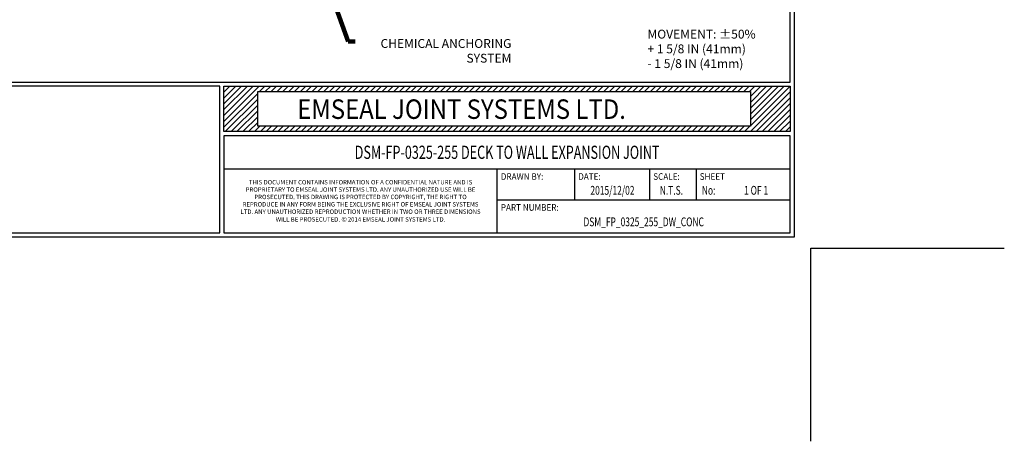
# Model space of a CAD drawing. Units: inches. Extents: x 34.4 to 83.8, y -2.8 to 37.2.
# Drawn here: x 52.6 to 83.8, y -2.8 to 10.5 of the extents above; entities that cross this region are included whole.
import ezdxf
from ezdxf.enums import TextEntityAlignment as Align

# ---------------------------------------------------------------- set-up
doc = ezdxf.new("R2010")
doc.units = ezdxf.units.IN
doc.header["$MEASUREMENT"] = 0
for name, color, linetype, lineweight in [('TBLOCK-T1', 7, 'Continuous', 15), ('TBLOCK-T2', 7, 'Continuous', 18), ('TBLOCK-T3', 241, 'Continuous', 20), ('TBLOCK-T5', 111, 'Continuous', 30), ('TEXT - 4', 241, 'Continuous', 25)]:
    doc.layers.add(name, color=color, linetype=linetype, lineweight=lineweight)
doc.styles.add('ROMANC', font='ROMANC.shx', dxfattribs={"width": 0.7, "height": 3.2})
doc.styles.add('ROMANS', font='romans', dxfattribs={"width": 0.9})
doc.styles.add('ROMANT', font='ROMANT.shx', dxfattribs={"width": 0.9, "height": 6.3})
doc.styles.get("Standard").update_dxf_attribs({"font": 'arial.ttf'})
doc.dimstyles.get("Standard").update_dxf_attribs({"dimtxt": 0.18, "dimasz": 0.18, "dimexe": 0.18, "dimexo": 0.0625, "dimgap": 0.09, "dimtad": 0, "dimtih": 1, "dimtoh": 1, "dimdec": 4, "dimzin": 0, "dimdsep": 46, "dimtxsty": 'Standard', "dimcen": 0.09, "dimadec": 0, "dimazin": 0, "dimtfac": 1, "dimtdec": 4, "dimtofl": 0, "dimtmove": 0, "dimatfit": 3, "dimfxl": 1, "dimtolj": 1, "dimtzin": 0, "dimarcsym": 0})

# ---------------------------------------------------------------- blocks, each defined once
blk = doc.blocks.new('*X5')
at = {"color": 0}
for p, q in [((136.3, 33.06), (144.79, 41.56)), ((136.3, 34.47), (143.38, 41.56)), ((136.3, 35.89), (141.97, 41.56)), ((136.3, 37.3), (140.55, 41.56)), ((136.3, 38.71), (139.14, 41.56)), ((136.3, 40.13), (137.72, 41.56)), ((136.3, 41.54), (136.31, 41.56)), ((144.91, 40.26), (146.21, 41.56)), ((146.32, 40.26), (147.62, 41.56)), ((147.74, 40.26), (149.04, 41.56)), ((149.15, 40.26), (150.45, 41.56)), ((150.56, 40.26), (151.86, 41.56)), ((151.98, 40.26), (153.28, 41.56)), ((153.39, 40.26), (154.69, 41.56)), ((154.81, 40.26), (156.11, 41.56)), ((156.22, 40.26), (157.52, 41.56)), ((157.64, 40.26), (158.94, 41.56)), ((159.05, 40.26), (160.35, 41.56)), ((160.46, 40.26), (161.76, 41.56)), ((161.88, 40.26), (163.18, 41.56)), ((163.29, 40.26), (164.59, 41.56)), ((164.71, 40.26), (166.01, 41.56)), ((166.12, 40.26), (167.42, 41.56)), ((167.54, 40.26), (168.84, 41.56)), ((168.95, 40.26), (170.25, 41.56)), ((170.36, 40.26), (171.66, 41.56)), ((171.78, 40.26), (173.08, 41.56)), ((173.19, 40.26), (174.49, 41.56)), ((174.61, 40.26), (175.91, 41.56)), ((176.02, 40.26), (177.32, 41.56)), ((177.43, 40.26), (178.73, 41.56)), ((178.85, 40.26), (180.15, 41.56)), ((180.26, 40.26), (181.56, 41.56)), ((181.68, 40.26), (182.98, 41.56)), ((183.09, 40.26), (184.39, 41.56)), ((184.51, 40.26), (185.81, 41.56)), ((185.92, 40.26), (187.22, 41.56)), ((187.33, 40.26), (188.63, 41.56)), ((188.75, 40.26), (190.05, 41.56)), ((190.16, 40.26), (191.46, 41.56)), ((191.58, 40.26), (192.88, 41.56)), ((192.99, 40.26), (194.29, 41.56)), ((194.41, 40.26), (195.71, 41.56)), ((195.82, 40.26), (197.12, 41.56)), ((197.23, 40.26), (198.53, 41.56)), ((198.65, 40.26), (199.95, 41.56)), ((200.06, 40.26), (201.36, 41.56)), ((201.48, 40.26), (202.78, 41.56)), ((202.89, 40.26), (204.19, 41.56)), ((204.3, 40.26), (205.6, 41.56)), ((205.72, 40.26), (207.02, 41.56)), ((207.13, 40.26), (208.43, 41.56)), ((208.55, 40.26), (209.85, 41.56)), ((209.96, 40.26), (211.26, 41.56)), ((211.38, 40.26), (212.68, 41.56)), ((212.79, 40.26), (214.09, 41.56)), ((214.2, 40.26), (215.5, 41.56)), ((215.62, 40.26), (216.92, 41.56)), ((217.03, 40.26), (218.33, 41.56)), ((218.45, 40.26), (219.75, 41.56)), ((219.86, 40.26), (221.16, 41.56)), ((221.28, 40.26), (222.58, 41.56)), ((222.69, 40.26), (223.99, 41.56)), ((224.1, 40.26), (225.4, 41.56)), ((225.52, 40.26), (226.82, 41.56)), ((226.93, 40.26), (228.23, 41.56)), ((228.35, 40.26), (229.65, 41.56)), ((229.76, 40.26), (231.06, 41.56)), ((231.17, 40.26), (232.47, 41.56)), ((232.59, 40.26), (233.89, 41.56)), ((234, 40.26), (235.3, 41.56)), ((235.42, 40.26), (236.72, 41.56)), ((236.83, 40.26), (238.13, 41.56)), ((238.25, 40.26), (239.55, 41.56)), ((239.66, 40.26), (240.96, 41.56)), ((241.07, 40.26), (242.37, 41.56)), ((242.49, 40.26), (243.79, 41.56)), ((243.9, 40.26), (245.2, 41.56)), ((245.32, 40.26), (246.62, 41.56)), ((246.73, 40.26), (248.03, 41.56)), ((248.15, 40.26), (249.45, 41.56)), ((249.56, 40.26), (250.86, 41.56)), ((250.97, 40.26), (252.27, 41.56)), ((252.39, 40.26), (253.69, 41.56)), ((253.8, 40.26), (255.1, 41.56)), ((255.22, 40.26), (256.52, 41.56)), ((256.63, 40.26), (257.93, 41.56)), ((258.04, 40.26), (259.34, 41.56)), ((259.46, 40.26), (260.76, 41.56)), ((260.87, 40.26), (262.17, 41.56)), ((262.29, 40.26), (263.59, 41.56)), ((263.7, 40.26), (265, 41.56)), ((263.94, 39.08), (266.42, 41.56)), ((263.94, 37.66), (267.83, 41.56)), ((263.94, 36.25), (269.24, 41.56)), ((263.94, 34.83), (270.66, 41.56)), ((263.94, 33.42), (272.07, 41.56)), ((263.94, 32), (273.49, 41.56)), ((136.3, 31.64), (144.47, 39.82)), ((136.62, 30.56), (144.47, 38.41)), ((263.9, 30.56), (273.55, 40.2)), ((265.32, 30.56), (273.55, 38.79)), ((138.04, 30.56), (144.47, 36.99)), ((266.73, 30.56), (273.55, 37.38)), ((268.14, 30.56), (273.55, 35.96)), ((139.45, 30.56), (144.47, 35.58)), ((140.86, 30.56), (144.47, 34.16)), ((269.56, 30.56), (273.55, 34.55)), ((142.28, 30.56), (144.47, 32.75)), ((143.69, 30.56), (144.99, 31.86)), ((145.11, 30.56), (146.41, 31.86)), ((146.52, 30.56), (147.82, 31.86)), ((147.94, 30.56), (149.24, 31.86)), ((149.35, 30.56), (150.65, 31.86)), ((150.76, 30.56), (152.06, 31.86)), ((152.18, 30.56), (153.48, 31.86)), ((153.59, 30.56), (154.89, 31.86)), ((155.01, 30.56), (156.31, 31.86)), ((156.42, 30.56), (157.72, 31.86)), ((157.84, 30.56), (159.14, 31.86)), ((159.25, 30.56), (160.55, 31.86)), ((160.66, 30.56), (161.96, 31.86)), ((162.08, 30.56), (163.38, 31.86)), ((163.49, 30.56), (164.79, 31.86)), ((164.91, 30.56), (166.21, 31.86)), ((166.32, 30.56), (167.62, 31.86)), ((167.73, 30.56), (169.03, 31.86)), ((169.15, 30.56), (170.45, 31.86)), ((170.56, 30.56), (171.86, 31.86)), ((171.98, 30.56), (173.28, 31.86)), ((173.39, 30.56), (174.69, 31.86)), ((174.81, 30.56), (176.11, 31.86)), ((176.22, 30.56), (177.52, 31.86)), ((177.63, 30.56), (178.93, 31.86)), ((179.05, 30.56), (180.35, 31.86)), ((180.46, 30.56), (181.76, 31.86)), ((181.88, 30.56), (183.18, 31.86)), ((183.29, 30.56), (184.59, 31.86)), ((184.71, 30.56), (186.01, 31.86)), ((186.12, 30.56), (187.42, 31.86)), ((187.53, 30.56), (188.83, 31.86)), ((188.95, 30.56), (190.25, 31.86)), ((190.36, 30.56), (191.66, 31.86)), ((191.78, 30.56), (193.08, 31.86)), ((193.19, 30.56), (194.49, 31.86)), ((194.6, 30.56), (195.9, 31.86)), ((196.02, 30.56), (197.32, 31.86)), ((197.43, 30.56), (198.73, 31.86)), ((198.85, 30.56), (200.15, 31.86)), ((200.26, 30.56), (201.56, 31.86)), ((201.68, 30.56), (202.98, 31.86)), ((203.09, 30.56), (204.39, 31.86)), ((204.5, 30.56), (205.8, 31.86)), ((205.92, 30.56), (207.22, 31.86)), ((207.33, 30.56), (208.63, 31.86)), ((208.75, 30.56), (210.05, 31.86)), ((210.16, 30.56), (211.46, 31.86)), ((211.58, 30.56), (212.88, 31.86)), ((212.99, 30.56), (214.29, 31.86)), ((214.4, 30.56), (215.7, 31.86)), ((215.82, 30.56), (217.12, 31.86)), ((217.23, 30.56), (218.53, 31.86)), ((218.65, 30.56), (219.95, 31.86)), ((220.06, 30.56), (221.36, 31.86)), ((221.47, 30.56), (222.77, 31.86)), ((222.89, 30.56), (224.19, 31.86)), ((224.3, 30.56), (225.6, 31.86)), ((225.72, 30.56), (227.02, 31.86)), ((227.13, 30.56), (228.43, 31.86)), ((228.55, 30.56), (229.85, 31.86)), ((229.96, 30.56), (231.26, 31.86)), ((231.37, 30.56), (232.67, 31.86)), ((232.79, 30.56), (234.09, 31.86)), ((234.2, 30.56), (235.5, 31.86)), ((235.62, 30.56), (236.92, 31.86)), ((237.03, 30.56), (238.33, 31.86)), ((238.45, 30.56), (239.75, 31.86)), ((239.86, 30.56), (241.16, 31.86)), ((241.27, 30.56), (242.57, 31.86)), ((242.69, 30.56), (243.99, 31.86)), ((244.1, 30.56), (245.4, 31.86)), ((245.52, 30.56), (246.82, 31.86)), ((246.93, 30.56), (248.23, 31.86)), ((248.34, 30.56), (249.64, 31.86)), ((249.76, 30.56), (251.06, 31.86)), ((251.17, 30.56), (252.47, 31.86)), ((252.59, 30.56), (253.89, 31.86)), ((254, 30.56), (255.3, 31.86)), ((255.42, 30.56), (256.72, 31.86)), ((256.83, 30.56), (258.13, 31.86)), ((258.24, 30.56), (259.54, 31.86)), ((259.66, 30.56), (260.96, 31.86)), ((261.07, 30.56), (262.37, 31.86)), ((262.49, 30.56), (263.79, 31.86)), ((270.97, 30.56), (273.55, 33.13)), ((272.39, 30.56), (273.55, 31.72))]:
    blk.add_line(p, q, dxfattribs=at)

msp = doc.modelspace()

# ---------------------------------------------------------------- linework, layer by layer
at = {"layer": 'DEFPOINTS'}
for p, q in [((77.63565, -2.841), (77.63565, 3.284)), ((77.63565, 3.284), (83.76065, 3.284))]:
    msp.add_line(p, q, dxfattribs=at)
at = {"layer": 'TBLOCK-T5'}
for p, q in [((59.04052, 5.79448), (76.97995, 5.79448)), ((67.69334, 3.7647), (67.69334, 5.79448)), ((70.14473, 5.79448), (70.14473, 4.81421)), ((72.52239, 5.79448), (72.52239, 4.81421)), ((73.99427, 5.79448), (73.99427, 4.81421)), ((67.69334, 4.81421), (76.97995, 4.81421))]:
    msp.add_line(p, q, dxfattribs=at)
for points in [[(77.11065, 30.724), (41.09565, 30.724), (41.09565, 3.634), (77.11065, 3.634)], [(76.97995, 8.53924), (76.97995, 30.5933), (41.22635, 30.5933), (41.22635, 8.53924)], [(58.90982, 3.7647), (58.90982, 8.40853), (41.22635, 8.40853), (41.22635, 3.7647)], [(76.97995, 6.9708), (59.04052, 6.9708), (59.04052, 8.40853), (76.97995, 8.40853)], [(75.72342, 7.14072), (60.10916, 7.14072), (60.10916, 8.23862), (75.72342, 8.23862)], [(76.97995, 6.8401), (59.04052, 6.8401), (59.04052, 3.7647), (76.97995, 3.7647)]]:
    msp.add_lwpolyline(points, close=True, dxfattribs=at)

# ---------------------------------------------------------------- block references
at = {"layer": 'TBLOCK-T5', "xscale": 0.130702680632794, "yscale": 0.130702680632794, "zscale": 0.130702680632794}
msp.add_blockref('*X5', (41.22635, 2.97707), dxfattribs=at)

# ---------------------------------------------------------------- texts
at = {"layer": 'TBLOCK-T1', "insert": (63.36693, 4.77959), "char_height": 0.14, "width": 7.8044922, "attachment_point": 5, "style": 'ROMANS'}
msp.add_mtext('THIS DOCUMENT CONTAINS INFORMATION OF A CONFIDENTIAL NATURE AND IS PROPRIETARY TO EMSEAL JOINT SYSTEMS LTD. ANY UNAUTHORIZED USE WILL BE PROSECUTED. THIS DRAWING IS PROTECTED BY COPYRIGHT, THE RIGHT TO REPRODUCE IN ANY FORM BEING THE EXCLUSIVE RIGHT OF EMSEAL JOINT SYSTEMS LTD. ANY UNAUTHORIZED REPRODUCTION WHETHER IN TWO OR THREE DIMENSIONS WILL BE PROSECUTED. {\\fArial|b0|i0|c0|p34;\\H1.0833x;©\\fMS Shell Dlg 2|b0|i0|c0|p0;\\H0.65385x; \\Fromans|c0;\\H1.4118x;2014 EMSEAL JOINT SYSTEMS LTD.}', dxfattribs=at)
at = {"layer": 'TBLOCK-T2', "style": 'ROMANS', "width": 0.9}
for s, p in [('DRAWN BY:', (67.81115, 5.44453)), ('DATE:', (70.26255, 5.44453)), ('SCALE:', (72.6402, 5.44453)), ('SHEET ', (74.11208, 5.44453)), ('PART NUMBER:', (67.81115, 4.46426))]:
    msp.add_text(s, height=0.21, dxfattribs=at).set_placement(p)
at = {"layer": 'TBLOCK-T3', "style": 'ROMANC', "width": 0.7}
for s, height, p in [('DSM-FP-0325-255 DECK TO WALL EXPANSION JOINT', 0.4182486, (68.01023, 6.31729)), ('DSM_FP_0325_255_DW_CONC', 0.28, (72.33664, 4.11272))]:
    msp.add_text(s, height=height, dxfattribs=at).set_placement(p, align=Align.MIDDLE_CENTER)
for s, p in [('2015/12/02', (71.34717, 4.97206)), ('1 OF 1', (75.89779, 4.97206))]:
    msp.add_text(s, height=0.28, dxfattribs=at).set_placement(p, align=Align.CENTER)
for s, p in [('N.T.S.', (72.84642, 4.97206)), ('No:', (74.17925, 4.97206))]:
    msp.add_text(s, height=0.28, dxfattribs=at).set_placement(p)
at = {"layer": 'TBLOCK-T5', "style": 'ROMANT', "width": 0.9}
msp.add_text('EMSEAL JOINT SYSTEMS LTD.', height=0.6175702, dxfattribs=at).set_placement((61.36339, 7.37553))
at = {"layer": 'TEXT - 4', "insert": (72.45632, 10.20056), "char_height": 0.28, "attachment_point": 1, "style": 'ROMANS'}
msp.add_mtext('MOVEMENT: ±50%\\P+ 1 5/8 IN (41mm)\\P- 1 5/8 IN (41mm)', dxfattribs=at)
at = {"layer": 'TEXT - 4', "insert": (68.14622, 9.90508), "char_height": 0.28, "attachment_point": 3, "style": 'ROMANS'}
msp.add_mtext_dynamic_manual_height_columns('CHEMICAL ANCHORING\\PSYSTEM', width=4.7506934, gutter_width=90, heights=[0], dxfattribs=at)

# ---------------------------------------------------------------- leaders
at = {"layer": 'TEXT - 4'}
msp.add_leader([(61.31436, 14.483), (62.9734, 9.83291), (63.20039, 9.83299)], dimstyle='Standard', override={"dimtxt": 0.7, "dimasz": 0.28, "dimexe": 0.5, "dimexo": 0.5, "dimtih": 0, "dimtoh": 0, "dimdle": 0.05, "dimclrd": 256, "dimclre": 256, "dimclrt": 256, "dimtfac": 0.3, "dimlwd": 65535, "dimlwe": 65535}, dxfattribs=at)

doc.saveas('drawing.dxf')
